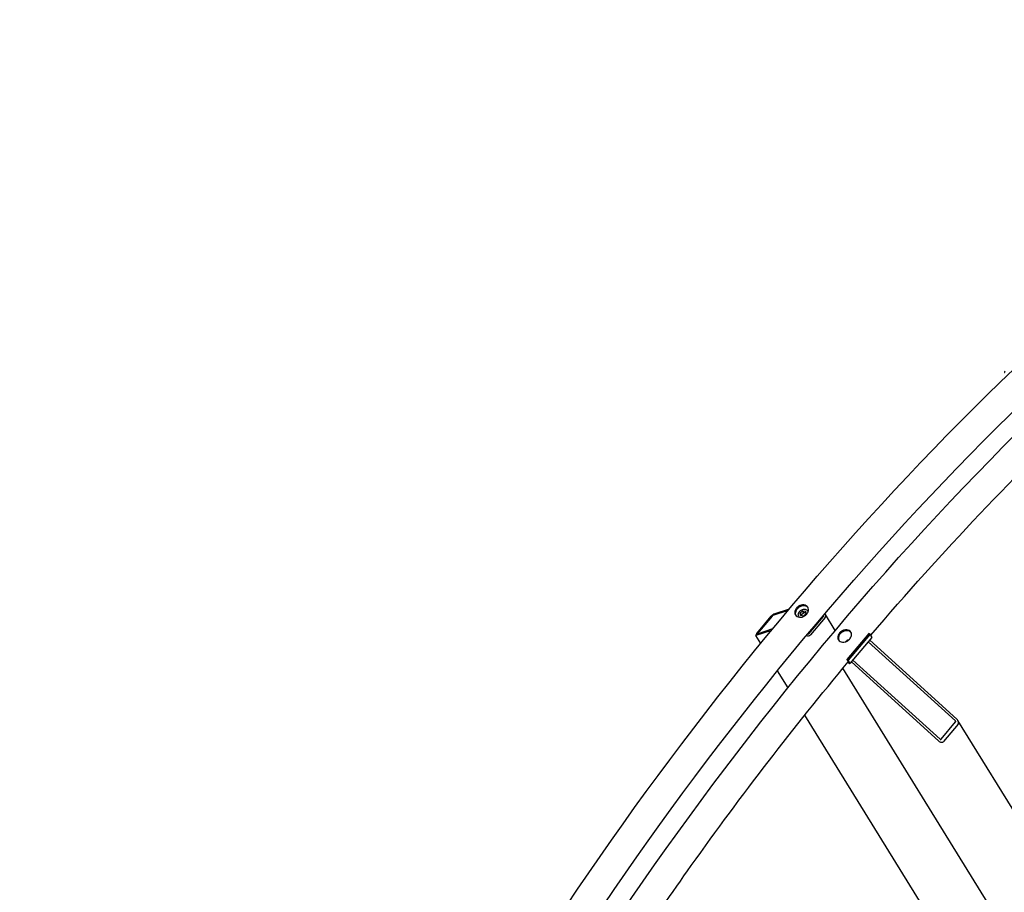
# Model space of a CAD drawing. Units: millimetres. Extents: x 1710 to 22990, y 214 to 29964.
# Drawn here: x 5049 to 6903, y 24024 to 25667 of the extents above; entities that cross this region are included whole.
import ezdxf

# ---------------------------------------------------------------- set-up
doc = ezdxf.new("R2010")
doc.units = ezdxf.units.MM
doc.header["$LTSCALE"] = 110
doc.layers.add('Visible Edges(Hillmar_metric)', color=7, linetype='Continuous', lineweight=25)

msp = doc.modelspace()

# ---------------------------------------------------------------- linework, layer by layer
at = {"layer": 'Visible Edges(Hillmar_metric)'}
for p, q in [((6496.1131, 24554.7294), (6467.4436, 24545.3019)), ((6470.1971, 24548.5644), (6498.8547, 24557.9879)), ((6518.8936, 24550.2093), (6523.6675, 24554.3219)), ((6519.6495, 24545.1551), (6518.8936, 24550.2093)), ((6521.0665, 24546.6947), (6518.8936, 24550.2093)), ((6523.6675, 24554.3219), (6529.1974, 24553.3804)), ((6525.8405, 24550.8074), (6523.6675, 24554.3219)), ((6529.9533, 24548.3263), (6525.1794, 24544.2136)), ((6529.1974, 24553.3804), (6529.9533, 24548.3263)), ((6533.2785, 24553.7712), (6534.0419, 24552.5364)), ((6565.1997, 24548.3301), (6565.4687, 24548.1747)), ((6585.0568, 24517.3073), (6566.705, 24546.9891)), ((6437.1426, 24511.1784), (6464.677, 24543.8029)), ((6466.3396, 24544.3497), (6438.8053, 24511.7251)), ((6516.4376, 24543.3586), (6517.2067, 24542.1146)), ((6525.1794, 24544.2136), (6519.6495, 24545.1551)), ((6535.2704, 24511.023), (6562.8047, 24543.6476)), ((6565.916, 24541.8513), (6538.3817, 24509.2267)), ((6562.7153, 24544.9123), (6562.4319, 24545.0759)), ((6464.9651, 24517.381), (6435.7791, 24507.7837)), ((6438.5325, 24511.0462), (6467.6463, 24520.6197)), ((6533.5309, 24510.8143), (6533.8042, 24510.6565)), ((6648.2845, 24511.3228), (6606.9829, 24462.386)), ((6650.6179, 24509.9756), (6609.3164, 24461.0387)), ((6650.6179, 24509.9756), (6648.2845, 24511.3228)), ((6653.6963, 24504.9967), (6650.6179, 24509.9756)), ((6444.6247, 24492.6634), (6435.2432, 24507.8367)), ((6531.0508, 24507.394), (6530.7936, 24507.5425)), ((6653.9789, 24503.8249), (6612.6774, 24454.8881)), ((6811.2389, 24346.8116), (6647.1649, 24495.7512)), ((6649.9183, 24499.0136), (6813.9924, 24350.0741)), ((6609.3164, 24461.0387), (6606.9829, 24462.386)), ((6606.9829, 24462.386), (6610.0613, 24457.4071)), ((6610.5243, 24455.4448), (6608.4243, 24456.6572)), ((6609.4378, 24457.202), (6609.0607, 24457.4198)), ((6612.3948, 24456.0598), (6609.3164, 24461.0387)), ((6779.5744, 24309.2934), (6615.5004, 24458.2329)), ((6618.2538, 24461.4954), (6782.3279, 24312.5558)), ((6496.0815, 24409.4383), (6476.3029, 24441.4277)), ((7638.0906, 22766.2371), (6599.5313, 24445.9764)), ((7303.432, 23103.6503), (6527.8553, 24358.0482)), ((6784.1562, 24312.3366), (6811.6906, 24344.9612)), ((7596.4404, 23085.3765), (6815.9289, 24347.7557)), ((6816.2505, 24340.8219), (6788.7161, 24308.1973))]:
    msp.add_line(p, q, dxfattribs=at)
for centre, major_axis, ratio, start_param, end_param in [((6908.0145, 25006.402), (4.6325, 3.6689), 0.121447441, 2.116313381, 3.687109708), ((6466.7553, 24544.4863), (3.9451, 4.0659), 0.19078619, 0.349082143, 1.91987847), ((6562.0269, 24544.0967), (4.6781, 2.8924), 0.779770519, 5.10948397, 6.680280297), ((6466.7553, 24544.4863), (-0.789, -0.8132), 0.19078619, 3.490674797, 5.061471123), ((6562.0269, 24544.0967), (0.9356, 0.5785), 0.779770519, 5.10948397, 6.680280297), ((6439.2209, 24511.8618), (3.9451, 4.0659), 0.19078619, 1.91987847, 3.490674797), ((6439.2209, 24511.8618), (-0.789, -0.8132), 0.19078619, 5.061471123, 6.63226745), ((6534.4926, 24511.4721), (-4.6781, -2.8924), 0.779770519, 0.39709499, 1.967891317), ((6534.4926, 24511.4721), (0.9356, 0.5785), 0.779770519, 3.538687643, 5.10948397), ((6539.2455, 24525.295), (-5.6137, -3.4708), 0.779770519, 1.59226016, 2.346838306), ((6650.1961, 24507.0175), (3.7828, -3.1926), 0.242125182, 0, 0.637335518), ((6608.8946, 24458.0807), (1.2609, -1.0642), 0.242125182, 5.349724498, 6.920520825), ((6608.8946, 24458.0807), (3.7828, -3.1926), 0.242125182, 5.349724498, 6.920520825), ((6810.5506, 24345.996), (1.1056, -1.0728), 0.69192104, 0.048012847, 1.618809174), ((6810.5506, 24345.996), (5.5281, -5.3639), 0.69192104, 0.048012847, 1.618809174), ((6783.0162, 24313.3715), (5.5281, -5.3639), 0.69192104, 4.760401827, 6.331198154), ((6783.0162, 24313.3715), (1.1056, -1.0728), 0.69192104, 4.760401827, 6.331198154)]:
    msp.add_ellipse(centre, major_axis=major_axis, ratio=ratio, start_param=start_param, end_param=end_param, dxfattribs=at)
for points, knots in [([(5049.4435, 20963.6042), (5051.3095, 21293.8822), (5098.3182, 21649.7339), (5277.9946, 22378.0648), (5410.6346, 22750.4266), (5748.6178, 23475.3937), (5953.9067, 23827.8818), (6417.1412, 24478.6321), (6675.0116, 24776.7895), (7218.2378, 25289.7023), (7503.5054, 25504.3764), (7788.6086, 25666.8261)], [3.141592654, 3.141592654, 3.141592654, 3.141592654, 3.455751919, 3.455751919, 3.769911184, 3.769911184, 4.08407045, 4.08407045, 4.398229715, 4.398229715, 4.71238898, 4.71238898, 4.71238898, 4.71238898]), ([(5103.9521, 20952.2275), (5105.8045, 21280.1065), (5152.4806, 21633.568), (5330.9955, 22357.1908), (5462.8039, 22727.2349), (5798.7041, 23447.7338), (6002.7412, 23798.0724), (6463.1179, 24444.8081), (6719.3833, 24741.1006), (7259.0865, 25250.687), (7542.4374, 25463.897), (7825.4557, 25625.1587)], [3.141592654, 3.141592654, 3.141592654, 3.141592654, 3.455751919, 3.455751919, 3.769911184, 3.769911184, 4.08407045, 4.08407045, 4.398229715, 4.398229715, 4.71238898, 4.71238898, 4.71238898, 4.71238898]), ([(5130.4921, 20916.8108), (5132.3581, 21247.0888), (5179.3668, 21602.9405), (5359.0431, 22331.2714), (5491.6832, 22703.6332), (5829.6664, 23428.6003), (6034.9553, 23781.0884), (6498.1897, 24431.8387), (6756.0602, 24729.9961), (7299.2863, 25242.9089), (7584.5539, 25457.583), (7869.6572, 25620.0327)], [3.141592654, 3.141592654, 3.141592654, 3.141592654, 3.455751919, 3.455751919, 3.769911184, 3.769911184, 4.08407045, 4.08407045, 4.398229715, 4.398229715, 4.71238898, 4.71238898, 4.71238898, 4.71238898]), ([(6651.8049, 24508.0558), (6786.1525, 24665.4478), (6926.3006, 24813.1521), (7079.8907, 24958.1714), (7089.5149, 24967.1903), (7099.1555, 24976.1564)], [4.2306058792, 4.2306058792, 4.2306058792, 4.2306058792, 4.398229715, 4.398229715, 4.4094143248, 4.4094143248, 4.4094143248, 4.4094143248]), ([(6530.3198, 24563.843), (6531.5406, 24563.1382), (6532.6264, 24562.1312), (6534.1423, 24559.7102), (6534.5723, 24558.2961), (6534.7688, 24555.4923), (6534.5485, 24553.9156), (6533.4192, 24550.8333), (6532.5104, 24549.3276), (6530.3496, 24546.7674), (6528.9536, 24545.5421), (6525.8429, 24543.6006), (6524.1282, 24542.8845), (6520.8758, 24542.0676), (6519.1214, 24541.9124), (6515.8493, 24542.2525), (6514.3316, 24542.7478), (6511.89, 24544.1575), (6510.8033, 24545.1658), (6509.2845, 24547.5918), (6508.8523, 24549.0094), (6508.6517, 24551.8198), (6508.8699, 24553.4), (6509.9961, 24556.4872), (6510.9041, 24557.9942), (6513.0649, 24560.5545), (6514.4617, 24561.7784), (6517.5755, 24563.7149), (6519.2924, 24564.4276), (6522.5488, 24565.2379), (6524.3054, 24565.3896), (6527.5805, 24565.0445), (6529.099, 24564.5479), (6530.3198, 24563.843)], [0, 0, 0, 0, 0.470858801, 0.470858801, 0.941717602, 0.941717602, 1.412576403, 1.412576403, 1.883435204, 1.883435204, 2.354294006, 2.354294006, 2.825152807, 2.825152807, 3.296011608, 3.296011608, 3.766870409, 3.766870409, 4.23772921, 4.23772921, 4.708588011, 4.708588011, 5.179446812, 5.179446812, 5.650305613, 5.650305613, 6.121164414, 6.121164414, 6.592023215, 6.592023215, 7.062882017, 7.062882017, 7.533740818, 7.533740818, 7.533740818, 7.533740818]), ([(6531.4063, 24562.0858), (6530.1855, 24562.7906), (6528.667, 24563.2873), (6525.3919, 24563.6323), (6523.6353, 24563.4806), (6520.3788, 24562.6703), (6518.6619, 24561.9577), (6515.5482, 24560.0211), (6514.1514, 24558.7972), (6511.9906, 24556.237), (6511.0826, 24554.73), (6509.9564, 24551.6427), (6509.7382, 24550.0626), (6509.9135, 24547.6065), (6510.1741, 24546.5488), (6510.6183, 24545.5749)], [0, 0, 0, 0, 0.470858802, 0.470858802, 0.941717604, 0.941717604, 1.412576406, 1.412576406, 1.883435207, 1.883435207, 2.354294009, 2.354294009, 2.825152811, 2.825152811, 3.177260049, 3.177260049, 3.177260049, 3.177260049]), ([(6516.4376, 24543.3586), (6516.0021, 24544.063), (6515.7027, 24544.8506), (6515.3982, 24546.519), (6515.3999, 24547.4006), (6515.7011, 24549.1915), (6516.0146, 24550.1002), (6516.9265, 24551.8507), (6517.5339, 24552.6895), (6518.9781, 24554.2031), (6519.8174, 24554.8757), (6521.6417, 24555.9838), (6522.6268, 24556.4186), (6524.646, 24557.0028), (6525.6798, 24557.1527), (6527.688, 24557.1415), (6528.6632, 24556.9841), (6530.4351, 24556.37), (6531.2366, 24555.9231), (6532.4529, 24554.8938), (6532.9132, 24554.3621), (6533.2785, 24553.7712)], [4.913134429, 4.913134429, 4.913134429, 4.913134429, 5.209491027, 5.209491027, 5.513367827, 5.513367827, 5.832101733, 5.832101733, 6.161223211, 6.161223211, 6.494084712, 6.494084712, 6.827611511, 6.827611511, 7.160363167, 7.160363167, 7.488966059, 7.488966059, 7.806114758, 7.806114758, 8.054727083, 8.054727083, 8.054727083, 8.054727083]), ([(6611.3684, 24517.0496), (6612.5892, 24516.3448), (6613.675, 24515.3378), (6615.1909, 24512.9168), (6615.6209, 24511.5027), (6615.8174, 24508.6988), (6615.597, 24507.1221), (6614.4678, 24504.0399), (6613.5589, 24502.5342), (6611.3981, 24499.974), (6610.0022, 24498.7487), (6606.8915, 24496.8072), (6605.1767, 24496.0911), (6601.9244, 24495.2742), (6600.17, 24495.119), (6596.8979, 24495.4591), (6595.3802, 24495.9544), (6592.9386, 24497.3641), (6591.8519, 24498.3724), (6590.333, 24500.7984), (6589.9009, 24502.216), (6589.7003, 24505.0264), (6589.9185, 24506.6066), (6591.0447, 24509.6938), (6591.9527, 24511.2008), (6594.1135, 24513.7611), (6595.5103, 24514.985), (6598.624, 24516.9215), (6600.3409, 24517.6342), (6603.5974, 24518.4445), (6605.3539, 24518.5961), (6608.6291, 24518.2511), (6610.1476, 24517.7544), (6611.3684, 24517.0496)], [0, 0, 0, 0, 0.470858801, 0.470858801, 0.941717602, 0.941717602, 1.412576403, 1.412576403, 1.883435204, 1.883435204, 2.354294006, 2.354294006, 2.825152807, 2.825152807, 3.296011608, 3.296011608, 3.766870409, 3.766870409, 4.23772921, 4.23772921, 4.708588011, 4.708588011, 5.179446812, 5.179446812, 5.650305613, 5.650305613, 6.121164414, 6.121164414, 6.592023215, 6.592023215, 7.062882017, 7.062882017, 7.533740818, 7.533740818, 7.533740818, 7.533740818]), ([(6612.4549, 24515.2923), (6611.2341, 24515.9972), (6609.7156, 24516.4938), (6606.4404, 24516.8389), (6604.6839, 24516.6872), (6601.4274, 24515.8769), (6599.7105, 24515.1643), (6596.5968, 24513.2277), (6595.2, 24512.0038), (6593.0392, 24509.4435), (6592.1312, 24507.9365), (6591.005, 24504.8493), (6590.7868, 24503.2691), (6590.9621, 24500.8131), (6591.2227, 24499.7554), (6591.6669, 24498.7814)], [0, 0, 0, 0, 0.470858802, 0.470858802, 0.941717604, 0.941717604, 1.412576406, 1.412576406, 1.883435207, 1.883435207, 2.354294009, 2.354294009, 2.825152811, 2.825152811, 3.177260049, 3.177260049, 3.177260049, 3.177260049]), ([(6605.1113, 24496.1572), (6605.283, 24496.4165), (6605.4698, 24496.6655), (6606.2294, 24497.5656), (6606.9556, 24498.2022), (6608.5744, 24499.2098), (6609.4669, 24499.5808), (6610.6261, 24499.8699), (6610.948, 24499.9299), (6611.2726, 24499.9701)], [2.8519373545, 2.8519373545, 2.8519373545, 2.8519373545, 2.9381569741, 2.9381569741, 3.1830033887, 3.1830033887, 3.4278498032, 3.4278498032, 3.5183340331, 3.5183340331, 3.5183340331, 3.5183340331]), ([(6205.8408, 23917.9127), (6241.1971, 23970.7958), (6277.2579, 24023.0625), (6408.4356, 24207.3404), (6507.2602, 24335.5136), (6609.6311, 24458.1029)], [4.0339550508, 4.0339550508, 4.0339550508, 4.0339550508, 4.0840704497, 4.0840704497, 4.2129852468, 4.2129852468, 4.2129852468, 4.2129852468])]:
    msp.add_open_spline(points, degree=3, knots=knots, dxfattribs=at)
for points, weights in [([(6525.8405, 24550.8074), (6523.7553, 24548.2629), (6521.0665, 24546.6947)], [1, 1.15470053838, 1]), ([(6521.0665, 24546.6947), (6521.2978, 24545.6689), (6521.4484, 24544.8489)], [1, 1.04775990092, 1.06603046509]), ([(6529.7113, 24549.9448), (6528.0371, 24550.1206), (6525.8405, 24550.8074)], [1.06662871431, 1.10614810168, 1])]:
    msp.add_rational_spline(points, weights, degree=2, dxfattribs=at)
for points in [[(6533.8964, 24559.9674), (6533.2048, 24560.8224), (6532.3455, 24561.5435), (6531.4063, 24562.0858)], [(6614.945, 24513.174), (6614.2534, 24514.029), (6613.3941, 24514.7501), (6612.4549, 24515.2923)]]:
    msp.add_open_spline(points, degree=3, dxfattribs=at)

doc.saveas('drawing.dxf')
